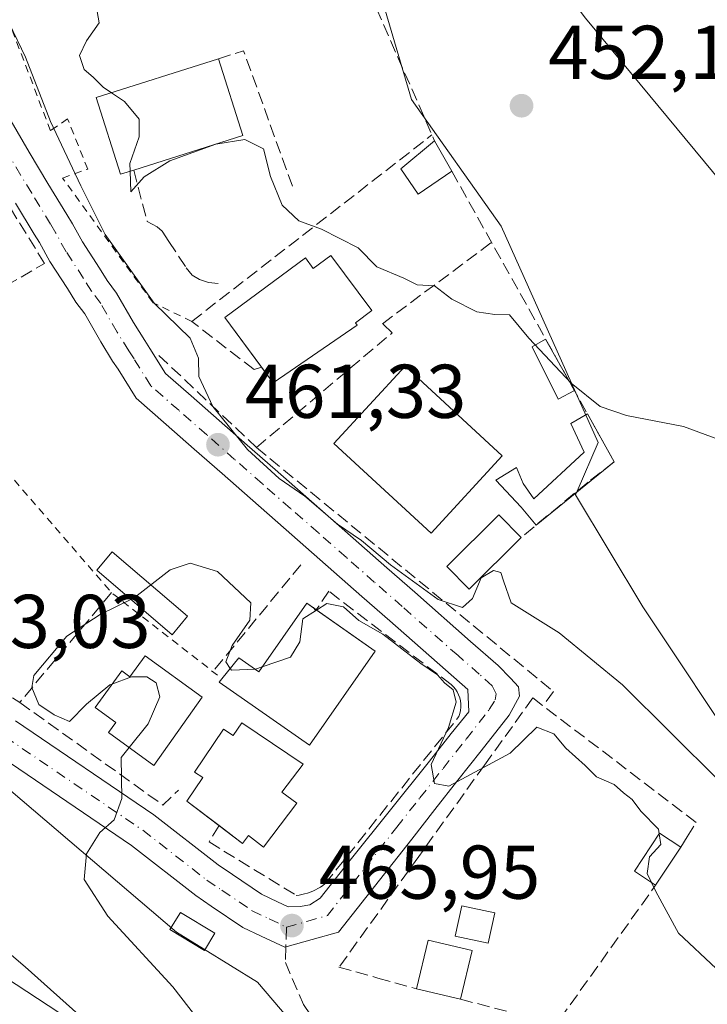
# Model space of a CAD drawing. Units: metres. Extents: x 576800 to 580250, y 4724231 to 4726583.
# Drawn here: x 576974 to 577065, y 4725093 to 4725222 of the extents above; entities that cross this region are included whole.
import ezdxf

# ---------------------------------------------------------------- set-up
doc = ezdxf.new("R2010")
doc.units = ezdxf.units.M
doc.header["$MEASUREMENT"] = 0
for name, pattern in [('DGN Style 2', [1.6480167562047852, 0.988810053722871, -0.6592067024819142]), ('DGN Style 3', [2.307223458686699, 1.648016756204785, -0.6592067024819142]), ('DGN Style 4', [2.6384748266838614, 1.318413404963828, -0.6592067024819142, 0.001648016756204785, -0.6592067024819142])]:
    doc.linetypes.add(name, pattern=pattern)
for name, color, linetype, lineweight in [('Alambrada', 7, 'DGN Style 2', 0), ('Corriente natural lineal', 142, 'Continuous', 13), ('Cultivos herbáceos CxS', 92, 'Continuous', 0), ('Curva de nivel normal', 30, 'Continuous', 0), ('Edificación Cxs', 1, 'Continuous', 13), ('Edificación ligera Cxs', 1, 'Continuous', 0), ('Muro lineal', 1, 'DGN Style 3', 13), ('Núcleo urbano CxS', 7, 'Continuous', 0), ('Obra de contención lineal', 1, 'DGN Style 3', 13), ('Piscina CxS', 4, 'Continuous', 0), ('Pista pavimentada Cxs', 135, 'Continuous', 0), ('Pista pavimentada eje', 135, 'DGN Style 4', 0), ('Punto de cota en terreno', 7, 'Continuous', 0), ('Rótulo de punto de cota en terreno', 7, 'Continuous', 0), ('Senda', 7, 'DGN Style 3', 0), ('Senda no paivmentada conexión', 7, 'DGN Style 3', 0), ('Seto lineal', 92, 'DGN Style 3', 0)]:
    doc.layers.add(name, color=color, linetype=linetype, lineweight=lineweight)
doc.styles.add('Style-Arial', font='txt')

# ---------------------------------------------------------------- blocks, each defined once
blk = doc.blocks.new('*U15')
at = {"layer": 'Cultivos herbáceos CxS', "color": 92, "linetype": 'Continuous', "lineweight": 0}
blk.add_polyline3d([(577103.2200999996, 4725082.1207, 462.6809999999969), (577085.5509000003, 4725101.7543, 460.8552999999956), (577069.8447000004, 4725124.332699999, 459.0141000000004), (577056.1020999998, 4725144.947899999, 457.8126000000047), (577047.2673000004, 4725159.672900001, 456.9219000000012), (577047.4693999998, 4725160.144300001, 456.7673000000068), (577050.2125000004, 4725166.544299999, 455.5136999999959), (577047.2796999998, 4725173.087200001, 455.0458999999974), (577037.4517000001, 4725195.012700001, 453.6751999999979), (577025.6721000001, 4725211.7009, 452.9502999999968), (577020.7638999998, 4725228.3893, 451.6778999999952), (577014.2528999997, 4725239.448100001, 451.3956000000035), (577004.9628999997, 4725259.269900001, 450.0777999999991), (576993.1149000004, 4725255.561899999, 451.2372000000032), (576989.0100999996, 4725254.4341, 452.1003999999957), (576981.2078999998, 4725251.865300001, 453.5466000000015), (576977.8951000003, 4725250.7733, 454.5820999999996), (576973.5531000001, 4725249.3443, 456.0188999999955)], dxfattribs=at)
blk = doc.blocks.new('5PATER')
at = {"layer": 'Núcleo urbano CxS', "linetype": 'Continuous', "lineweight": 0}
h = blk.add_hatch(color=51, dxfattribs=at)
edge = h.paths.add_edge_path()
edge.add_ellipse((0, 0), major_axis=(-0.1095731443231308, -0.1110710700762829), ratio=0.9994222409660322, start_angle=0, end_angle=360)

msp = doc.modelspace()

# ---------------------------------------------------------------- linework, layer by layer
at = {"layer": 'Alambrada', "color": 7, "linetype": 'DGN Style 2', "lineweight": 0, "extrusion": (-0.3142807462582708, -0.2031557754980824, 0.9273377720189755), "elevation": -1140844.798045273, "flags": 128}
msp.add_lwpolyline([(-3655070.847828977, 2828273.065824736), (-3655028.630982102, 2828279.411198258), (-3655011.22795676, 2828285.937211571)], dxfattribs=at)
at = {"layer": 'Alambrada', "color": 7, "linetype": 'DGN Style 2', "lineweight": 0}
msp.add_polyline3d([(576996.7747999998, 4725182.494899999, 459.6888000000035), (576991.6683, 4725184.955600001, 459.8565999999992), (576979.7620000001, 4725201.359800001, 460.7633999999962), (576983.0692999996, 4725202.5504, 460.6765000000014), (576980.4234999996, 4725209.164999999, 459.9642000000022), (576978.1744999997, 4725207.577500001, 460.8068000000058), (576968.2527000001, 4725233.639000001, 459.0262999999978), (576964.6808000002, 4725248.455700001, 457.9125000000058), (576977.2484999998, 4725253.482799999, 461.1080999999977), (576992.0401, 4725256.030099999, 452.3325999999943)], dxfattribs=at)
at = {"layer": 'Corriente natural lineal', "color": 142, "linetype": 'Continuous', "lineweight": 13}
msp.add_polyline3d([(577168.9901000002, 4725090.0601, 462.823000000004), (577155.1401000004, 4725102.4301, 461.202099999995), (577139.6801000005, 4725114.6601, 460.2597999999998), (577136.0900999998, 4725116.5601, 460.2404999999999), (577131.4801000003, 4725116.8201, 459.7538000000059), (577119.4644999999, 4725123.7138, 459.4680999999982), (577112.5854000002, 4725126.888800001, 458.8059999999969), (577106.7644999997, 4725131.915899999, 457.9931999999972), (577102.0020000003, 4725139.853399999, 457.4912999999942), (577093.0060999999, 4725159.432600001, 456.2019), (577082.9519999997, 4725177.4243, 455.2302999999956), (577072.6332, 4725193.034700001, 454.0516999999964), (577066.5477999998, 4725200.707699999, 453.5342999999993), (577048.5560999997, 4725222.4035, 451.7837), (577036.6497999998, 4725238.2786, 450.4584999999934), (577030.2998000003, 4725254.1536, 449.6198000000004), (577022.6267999997, 4725273.4682, 446.5500999999931), (577020.9457, 4725275.809800001, 446.4180000000051)], dxfattribs=at)
at = {"layer": 'Cultivos herbáceos CxS', "color": 92, "linetype": 'Continuous', "lineweight": 0}
msp.add_polyline3d([(577105.4600999998, 4725059.040100001, 467.2814999999973), (577114.9700999996, 4725061.9101, 465.3310999999958), (577116.2220000001, 4725060.4496, 465.506899999993), (577116.9634999996, 4725062.487500001, 464.9649999999965), (577118.9254999999, 4725067.3957, 463.7749999999942), (577103.2200999996, 4725082.1207, 462.6809999999969), (577085.5509000003, 4725101.7543, 460.8552999999956), (577069.8447000004, 4725124.332699999, 459.0141000000004), (577056.1020999998, 4725144.947899999, 457.8126000000047), (577047.2673000004, 4725159.672900001, 456.9219000000012), (577047.4693999998, 4725160.144300001, 456.7673000000068), (577050.2125000004, 4725166.544299999, 455.5136999999959), (577047.2796999998, 4725173.087200001, 455.0458999999974), (577037.4517000001, 4725195.012700001, 453.6751999999979), (577025.6721000001, 4725211.7009, 452.9502999999968), (577020.7638999998, 4725228.3893, 451.6778999999952), (577014.2528999997, 4725239.448100001, 451.3956000000035), (577004.9628999997, 4725259.269900001, 450.0777999999991), (576993.1149000004, 4725255.561899999, 451.2372000000032), (576989.0100999996, 4725254.4341, 452.1003999999957), (576981.2078999998, 4725251.865300001, 453.5466000000015), (576977.8951000003, 4725250.7733, 454.5820999999996), (576973.5531000001, 4725249.3443, 456.0188999999955)], dxfattribs=at)
at = {"layer": 'Curva de nivel normal', "color": 30, "linetype": 'Continuous', "lineweight": 0, "flags": 128}
for points, elevation in [([(576986.1964999996, 4725212.580200001), (576985.1100000005, 4725213.3201), (576983.7999999998, 4725214.640100001), (576982.6200000001, 4725215.6501), (576981.9900000002, 4725217.4801), (576982.9000000004, 4725219.4301), (576984.5800000001, 4725221.800100001), (576983.6399999997, 4725227.050100001), (576979.4400000004, 4725237.8201), (576976.6399999997, 4725244.270099999), (576974.7199999997, 4725251.610099999), (576971.6100000005, 4725257.590100001)], 455), ([(576972.7400000002, 4725221.7401), (576974.8700000001, 4725217.280099999), (576978.1900000004, 4725208.8201), (576982.1699999999, 4725200.340100001), (576985.3600000005, 4725193.9301), (576991.8200000003, 4725184.9001), (576996.5499999998, 4725180.290100001), (576997.6600000003, 4725177.640100001), (576997.6900000004, 4725175.2401), (576999.5499999998, 4725171.3101), (577004.0999999996, 4725165.6501), (577008.2699999996, 4725161.8101), (577011.6200000001, 4725159.5001), (577015.9299999997, 4725155.8101), (577019.0999999996, 4725153.6501), (577022.9000000004, 4725150.450099999), (577029.1799999997, 4725145.920100001), (577032.4000000004, 4725144.840100001), (577033.7000000002, 4725146.0101), (577034.8300000001, 4725148.770099999), (577036.4600000001, 4725149.7301), (577037.4199999999, 4725149.460100001), (577037.7599999999, 4725148.360099999), (577038.79, 4725145.470100001), (577045.0800000001, 4725141.5001), (577053.4400000004, 4725134.6501), (577066.1500000004, 4725122.040100001)], 460), ([(576988.6368000006, 4725202.2556), (576988.5899999999, 4725203.280099999), (576989.8200000003, 4725206.770099999), (576989.8300000001, 4725209.120100001), (576987.9000000004, 4725211.420100001), (576986.1964999996, 4725212.580200001)], 455), ([(577071.6900000004, 4725164.880100001), (577061.4400000004, 4725168.6501), (577053.9800000004, 4725170.110099999), (577050.5099999999, 4725171.280099999), (577046.6799999997, 4725174.360099999), (577041.0999999996, 4725180.280099999), (577038.5700000003, 4725183.380100001), (577036.6399999997, 4725183.420100001), (577034.2699999996, 4725183.7401), (577031, 4725185.440099999), (577028.6799999997, 4725187.190099999), (577026.4199999999, 4725187.300100001), (577024.6699999999, 4725188.170100001), (577021.0999999996, 4725189.6801), (577018.6500000004, 4725192.1601), (577013.8499999996, 4725194.640100001), (577010.8600000005, 4725195.7301), (577008.6399999997, 4725197.8101), (577007.1100000005, 4725201.5601), (577006.2100000001, 4725205.220100001), (577003.7400000002, 4725206.4301), (576999.9199999999, 4725205.840100001), (576993.8799999999, 4725203.640100001), (576990.5, 4725201.520099999), (576988.7599999999, 4725199.5601), (576988.6368000006, 4725202.2556)], 455), ([(577001.8202000001, 4725136.8365), (577001.25, 4725137.6801), (577002.0599999996, 4725139.860099999), (577004.3899999997, 4725143.200099999), (577004.54, 4725145.470100001), (577000.1600000003, 4725149.600099999), (576996.5700000003, 4725150.6801), (576993.9299999997, 4725149.8101), (576989.1699999999, 4725146.130100001), (576984.7000000002, 4725143.920100001), (576980.3300000001, 4725141.090100001), (576975.9900000002, 4725135.9001), (576975.7199999997, 4725134.3301), (576976.6600000003, 4725132.100099999), (576978.6600000003, 4725130.720100001), (576980.6600000003, 4725129.840100001), (576982.9000000004, 4725132.120100001), (576986, 4725134.6501), (576986.2576000001, 4725134.7477)], 465), ([(577058.2709999997, 4725115.056100001), (577058.1799999997, 4725115.690099999), (577055.8499999996, 4725118.0601), (577054.7000000002, 4725119.5801), (577053.5800000001, 4725120.460100001), (577052.3499999996, 4725121.5601), (577050.0099999999, 4725122.5601), (577048.5099999999, 4725124.0601), (577045.9800000004, 4725126.3201), (577044.3799999999, 4725128.210100001), (577042.1699999999, 4725129.100099999), (577038.6500000004, 4725125.690099999), (577030.5700000003, 4725121.350099999), (577028.7100000001, 4725121.700099999), (577028.2400000002, 4725124.170100001), (577030.54, 4725129.040100001), (577031.5499999998, 4725132.370100001), (577031.1500000004, 4725134.030099999), (577030.0300000003, 4725134.9101), (577029.0899999999, 4725135.970100001), (577026.9199999999, 4725137.470100001), (577021.9199999999, 4725141.350099999), (577018.75, 4725143.120100001), (577016.7100000001, 4725144.950099999), (577014.54, 4725145.390100001), (577013.1859999998, 4725144.5089)], 465), ([(577013.1859999998, 4725144.5089), (577011.3899999997, 4725143.340100001), (577010.9699999997, 4725140.340100001), (577009.7300000004, 4725138.3301), (577006.0289000003, 4725137.0427)], 465), ([(577005.1078000005, 4725136.7292), (577001.9800000004, 4725136.600099999), (577001.8202000001, 4725136.8365)], 465), ([(577006.0289000003, 4725137.0427), (577005.1299999999, 4725136.7301), (577005.1078000005, 4725136.7292)], 465), ([(576986.2576000001, 4725134.7477), (576988.8499999996, 4725135.7301), (576990.8300000001, 4725135.710100001), (576992.0599999996, 4725134.9101), (576992.54, 4725133.110099999), (576991.04, 4725129.530099999), (576988.5371000003, 4725126.413899999)], 465), ([(576988.5371000003, 4725126.413899999), (576987.4900000002, 4725125.110099999), (576987.5700000003, 4725119.710100001), (576986.5700000003, 4725116.9101), (576984.6600000003, 4725115.220100001), (576982.9199999999, 4725112.4301), (576982.6100000005, 4725109.0601), (576985.7100000001, 4725104.2401), (576994.29, 4725094.9301), (576999.8499999996, 4725087.7401)], 465), ([(577057.2422000002, 4725108.660700001), (577056.6600000003, 4725109.8201), (577056.9800000004, 4725112.050100001), (577058.4699999997, 4725113.670100001), (577058.2709999997, 4725115.056100001)], 465), ([(577074.4800000004, 4725088.0001), (577069.4800000004, 4725093.1601), (577065.7699999996, 4725097.350099999), (577060.7999999998, 4725101.9801), (577057.8300000001, 4725107.4901), (577057.2422000002, 4725108.660700001)], 465), ([(576970.9900000002, 4725022.4801), (576974.3300000001, 4725022.9301), (576976.9900000002, 4725025.940099999), (576980.3300000001, 4725027.960100001), (576982.6600000003, 4725028.1601), (576984.6600000003, 4725027.210100001), (576986.1399999997, 4725027.090100001), (576985.0700000003, 4725025.220100001), (576982.7199999997, 4725022.1601), (576984.8200000003, 4725022.0001), (576988.9400000004, 4725026.4901), (576993.8399999999, 4725034.8301), (576998.0599999996, 4725041.350099999), (576999.79, 4725048.4901), (577000.6200000001, 4725058.890100001), (577000.4000000004, 4725067.210100001), (576998.6299999999, 4725072.9901), (576996.04, 4725077.540100001), (576991.4500000002, 4725082.670100001), (576974.8600000005, 4725097.5701), (576962.3399999999, 4725108.220100001)], 460)]:
    msp.add_lwpolyline(points, dxfattribs=dict(at, elevation=elevation))
at = {"layer": 'Edificación Cxs', "color": 1, "linetype": 'Continuous', "lineweight": 13, "flags": 128}
for points, elevation in [([(576989.1201, 4725202.4101), (576987.4001000002, 4725201.860099999), (576984.1901000004, 4725211.940099999), (577000.2701000003, 4725217.0701), (577003.4801000003, 4725206.9801)], 460.5519000000059), ([(577015.0601000004, 4725191.190099999), (577020.4401000004, 4725183.9101), (577018.2901, 4725182.3201), (577018.5301000001, 4725182.0101), (577007.4600999998, 4725174.4001), (577001.1101000002, 4725183.0001), (577011.7200999996, 4725190.840100001), (577012.7301000003, 4725189.470100001)], 461.1753999999927), ([(577020.9101, 4725139.120100001), (577012.2401000002, 4725126.710100001), (577000.3601000002, 4725135.0101), (577000.7301000003, 4725135.470100001), (577002.9401000004, 4725138.2401), (577005.5800999999, 4725136.4001), (577011.8800999997, 4725145.420100001)], 470.0681000000041), ([(576990.6300999997, 4725138.4901), (576998.1101000002, 4725133.0601), (576991.7901, 4725124.050100001), (576985.7901, 4725128.4101), (576986.7500999998, 4725129.7301), (576984.0401, 4725131.700099999), (576987.5401, 4725136.5101), (576988.6300999997, 4725135.720100001)], 469.3227999999943), ([(577003.3300999999, 4725129.6801), (577011.4301000005, 4725124.2501), (577008.6300999997, 4725120.550100001), (577010.5701000001, 4725119.0801), (577006.2200999996, 4725113.3201), (577004.2200999996, 4725114.840100001), (577003.4401000004, 4725113.8101), (576996.1001000004, 4725119.340100001), (576998.2100999998, 4725122.4801), (576997.1401000004, 4725123.190099999), (577000.9401000004, 4725128.850099999), (577002.2100999998, 4725128.0001)], 471.1290000000009)]:
    msp.add_lwpolyline(points, close=True, dxfattribs=dict(at, elevation=elevation))
at = {"layer": 'Edificación Cxs', "color": 1, "linetype": 'Continuous', "lineweight": 13, "extrusion": (0.06125145726795529, 0.2379672905683495, 0.9693398927115869), "elevation": 1160231.181721525, "flags": 128}
msp.add_lwpolyline([(619066.0306790787, -4575065.762781001), (619060.4068756012, -4575056.507673217), (619073.1744279644, -4575048.249213)], dxfattribs=at)
at = {"layer": 'Edificación Cxs', "color": 1, "linetype": 'Continuous', "lineweight": 13, "extrusion": (-0.2888073672068718, 0.2014832144172831, 0.9359459487358841), "elevation": 785830.2523529422, "flags": 128}
msp.add_lwpolyline([(-4205428.190534594, -2087290.505944913), (-4205428.190534593, -2087290.081118336)], dxfattribs=at)
at = {"layer": 'Edificación Cxs', "color": 1, "linetype": 'Continuous', "lineweight": 13, "extrusion": (0.06849081742300056, -0.0477843526864086, 0.9965067303169961), "elevation": -185800.906882748, "flags": 128}
msp.add_lwpolyline([(4205373.354283298, 2222666.935930063), (4205373.354283299, 2222657.424778203)], dxfattribs=at)
at = {"layer": 'Edificación Cxs', "color": 1, "linetype": 'Continuous', "lineweight": 13, "extrusion": (-0.0429615033442711, 0.1786631601377923, 0.9829719143698754), "elevation": 819871.756891421, "flags": 128}
msp.add_lwpolyline([(-1665745.618559934, -4383215.836832353), (-1665748.604793275, -4383221.813240444), (-1665753.909349087, -4383219.061219345)], dxfattribs=at)
at = {"layer": 'Edificación Cxs', "color": 1, "linetype": 'Continuous', "lineweight": 13, "extrusion": (0.04166723308734573, 0.1751668547901539, 0.9836566548698635), "elevation": 852185.3143743864, "flags": 128}
msp.add_lwpolyline([(532087.3286688398, -4652977.368044171), (532087.3286688396, -4652970.690617625)], dxfattribs=at)
at = {"layer": 'Edificación Cxs', "color": 1, "linetype": 'Continuous', "lineweight": 13, "extrusion": (-0.09906464435559141, 0.02339975218897294, 0.9948058342391218), "elevation": 53870.02043418559, "flags": 128}
msp.add_lwpolyline([(-4731198.1034195, -521857.7490179904), (-4731198.103419499, -521863.7397404873)], dxfattribs=at)
at = {"layer": 'Edificación Cxs', "color": 1, "linetype": 'Continuous', "lineweight": 13}
for points in [[(576989.1201, 4725202.4101, 460.2538000000059), (576987.4001000002, 4725201.860099999, 460.5519000000059), (576984.1901000004, 4725211.940099999, 459.0141000000004), (577000.2701000003, 4725217.0701, 455.9502999999968)], [(577005.9252000004, 4725176.478900001, 462.2595000000001), (577001.1101000002, 4725183.0001, 460.7131999999983), (577011.7200999996, 4725190.840100001, 458.6882999999943), (577012.7301000003, 4725189.470100001, 460.3683000000019), (577015.0601000004, 4725191.190099999, 457.5350000000035)], [(577015.0601000004, 4725191.190099999, 457.5350000000035), (577020.4401000004, 4725183.9101, 458.1717999999965), (577018.2901, 4725182.3201, 460.5861000000005), (577018.5301000001, 4725182.0101, 460.2207999999956), (577007.4600999998, 4725174.4001, 461.1753999999929), (577005.9252000004, 4725176.478900001, 462.2595000000001)], [(577037.6201, 4725164.8201, 458.6766999999964), (577028.2500999998, 4725154.640100001, 460.4128000000055), (577015.4501, 4725166.4101, 460.0509000000021), (577024.8201000001, 4725176.600099999, 458.0233000000007), (577037.6201, 4725164.8201, 458.6766999999964)], [(577040.1001000004, 4725154.0701, 459.2459999999992), (577033.2801000001, 4725147.270099999, 460.1288000000059), (577030.3400999998, 4725150.2401, 459.9615999999951), (577037.1501000002, 4725157.020099999, 459.3512000000047), (577040.1001000004, 4725154.0701, 459.2459999999992)], [(577000.7301000003, 4725135.470100001, 467.9878000000026), (577002.9401000004, 4725138.2401, 467.5715000000055), (577005.5800999999, 4725136.4001, 470.0681000000041), (577011.8800999997, 4725145.420100001, 467.5347000000039), (577012.8108999999, 4725144.7707, 468.4523999999947)], [(576990.6300999997, 4725138.4901, 467.8726000000024), (576998.1101000002, 4725133.0601, 469.3227999999945), (576991.7901, 4725124.050100001, 467.5426000000007), (576985.7901, 4725128.4101, 467.8742000000057), (576986.7500999998, 4725129.7301, 469.2443999999959), (576984.0401, 4725131.700099999, 467.6195000000008), (576987.5401, 4725136.5101, 468.2333999999974), (576988.6300999997, 4725135.720100001, 469.1831999999995), (576990.6300999997, 4725138.4901, 467.8726000000024)], [(577020.9101, 4725139.120100001, 467.8077000000048), (577012.2401000002, 4725126.710100001, 470.0102999999945), (577000.3601000002, 4725135.0101, 468.1573999999965), (577000.7301000003, 4725135.470100001, 467.9878000000026)], [(577000.3496000003, 4725116.1392, 469.6276999999973), (576996.1001000004, 4725119.340100001, 468.1533999999957), (576998.2100999998, 4725122.4801, 470.0761999999959), (576997.1401000004, 4725123.190099999, 469.1196999999956), (577000.9401000004, 4725128.850099999, 469.3896999999997), (577002.2100999998, 4725128.0001, 470.138300000006), (577003.3300999999, 4725129.6801, 469.8656999999948)], [(577003.3300999999, 4725129.6801, 469.8656999999948), (577011.4301000005, 4725124.2501, 470.1203999999998), (577008.6300999997, 4725120.550100001, 471.1290000000009), (577010.5701000001, 4725119.0801, 469.5583999999944), (577006.2200999996, 4725113.3201, 468.5117000000028), (577004.2200999996, 4725114.840100001, 469.6223000000027), (577003.4401000004, 4725113.8101, 468.7345999999961), (577000.3496000003, 4725116.1392, 469.6276999999973)]]:
    msp.add_polyline3d(points, dxfattribs=at)
for points in [[(577037.6201, 4725164.8201, 460.4128000000055), (577028.2500999998, 4725154.640100001, 460.4128000000055), (577015.4501, 4725166.4101, 460.4128000000055), (577024.8201000001, 4725176.600099999, 460.4128000000055)], [(577040.1001000004, 4725154.0701, 460.1288000000059), (577033.2801000001, 4725147.270099999, 460.1288000000059), (577030.3400999998, 4725150.2401, 460.1288000000059), (577037.1501000002, 4725157.020099999, 460.1288000000059)], [(577033.6401000004, 4725099.690099999, 469.9308000000019), (577032.1201, 4725093.300100001, 469.9308000000019), (577026.3201000001, 4725094.670100001, 469.9308000000019), (577027.8501000004, 4725101.0801, 469.9308000000019)]]:
    msp.add_3dface(points, dxfattribs=at)
at = {"layer": 'Edificación ligera Cxs', "color": 1, "linetype": 'Continuous', "lineweight": 0, "extrusion": (0.06314247793471185, -0.110568269221919, 0.9918607187108146), "elevation": -485570.4664246789, "flags": 128}
msp.add_lwpolyline([(2844334.851156659, 3786095.242971724), (2844334.851156659, 3786090.587264277)], dxfattribs=at)
at = {"layer": 'Edificación ligera Cxs', "color": 1, "linetype": 'Continuous', "lineweight": 0, "extrusion": (0.02039832452046194, -0.0365090277892064, 0.9991251169131146), "elevation": -160284.9871543958, "flags": 128}
msp.add_lwpolyline([(2808466.822669244, 3840199.176848734), (2808466.822669244, 3840191.391296946)], dxfattribs=at)
at = {"layer": 'Edificación ligera Cxs', "color": 1, "linetype": 'Continuous', "lineweight": 0, "elevation": 459.7845999999992, "flags": 128}
msp.add_lwpolyline([(577052.3400999998, 4725164.030099999), (577042.0730999997, 4725155.6964), (577040.1135999998, 4725158.0474), (577036.7799000005, 4725161.6193), (577039.4786, 4725163.2861), (577040.3518000003, 4725161.142999999), (577041.7805000005, 4725159.158600001), (577048.3685999997, 4725165.270500001), (577046.6223999998, 4725169.080499999), (577048.8213000001, 4725170.328000001)], close=True, dxfattribs=at)
at = {"layer": 'Edificación ligera Cxs', "color": 1, "linetype": 'Continuous', "lineweight": 0, "extrusion": (0.01025418154877203, -0.01835279356288663, 0.9997789889416576), "elevation": -80346.42831343607, "flags": 128}
msp.add_lwpolyline([(2808484.134763366, 3842678.947750484), (2808484.134763366, 3842671.731899131)], dxfattribs=at)
at = {"layer": 'Edificación ligera Cxs', "color": 1, "linetype": 'Continuous', "lineweight": 0, "extrusion": (0.1197604694553383, 0.09720929426400923, 0.9880322783515377), "elevation": 528888.8904340883, "flags": 128}
msp.add_lwpolyline([(3305037.734772947, -3384843.694500417), (3305037.734772947, -3384830.310794203)], dxfattribs=at)
at = {"layer": 'Edificación ligera Cxs', "color": 1, "linetype": 'Continuous', "lineweight": 0, "extrusion": (0.1189276569946099, 0.1792897306095503, 0.9765814891240401), "elevation": 916248.3174334876, "flags": 128}
msp.add_lwpolyline([(2131025.407099639, -4156791.439340991), (2131025.407099639, -4156785.30774343)], dxfattribs=at)
at = {"layer": 'Edificación ligera Cxs', "color": 1, "linetype": 'Continuous', "lineweight": 0}
for points in [[(577030.9801000003, 4725202.2601, 455.5108000000037), (577026.5701000001, 4725199.2601, 456.8570000000037), (577024.2801000001, 4725202.5801, 458.6100000000006), (577028.6901000004, 4725206.270099999, 456.1036000000022)], [(577047.1135999998, 4725173.384500001, 456.1040000000066), (577044.9555000003, 4725172.2555, 456.4232000000048), (577041.5423999997, 4725179.1612, 457.0366000000067), (577043.3195000002, 4725180.175200001, 456.4296000000032)], [(577042.0730999997, 4725155.6964, 458.4974999999977), (577040.1135999998, 4725158.0474, 458.6287000000011), (577036.7799000005, 4725161.6193, 459.7845999999991), (577039.4786, 4725163.2861, 458.4904999999999), (577040.3518000003, 4725161.142999999, 458.4100999999937), (577041.7805000005, 4725159.158600001, 458.1882000000041), (577048.3685999997, 4725165.270500001, 457.6382000000012), (577046.6223999998, 4725169.080499999, 457.3882000000012), (577048.8213000001, 4725170.328000001, 456.584799999997)], [(576996.1930999998, 4725143.6852, 465.8849999999948), (576994.1804999998, 4725141.270099999, 466.7455000000046), (576984.2880999995, 4725149.758500001, 465.2174999999989), (576986.3006999996, 4725152.173599999, 464.7608000000037), (576996.1930999998, 4725143.6852, 465.8849999999948)], [(577057.7901, 4725108.300100001, 467.7461999999941), (577055.0100999996, 4725110.130100001, 468.0296999999992), (577058.3201000001, 4725115.130100001, 467.0725999999996), (577061.1001000004, 4725113.290100001, 466.4269999999961)], [(576999.8108999999, 4725101.968800001, 466.3252999999968), (576998.4400000004, 4725099.701500001, 466.4033999999957), (576993.8891000003, 4725102.453199999, 466.0734999999986), (576995.2599999999, 4725104.7205, 466.0380000000005), (576999.8108999999, 4725101.968800001, 466.3252999999968)]]:
    msp.add_polyline3d(points, dxfattribs=at)
for points in [[(577030.9801000003, 4725202.2601, 458.6100000000006), (577026.5701000001, 4725199.2601, 458.6100000000006), (577024.2801000001, 4725202.5801, 458.6100000000006), (577028.6901000004, 4725206.270099999, 458.6100000000006)], [(577047.1135999998, 4725173.384500001, 457.0366000000067), (577044.9555000003, 4725172.2555, 457.0366000000067), (577041.5423999997, 4725179.1612, 457.0366000000067), (577043.3194000004, 4725180.175200001, 457.0366000000067)], [(576996.1930999998, 4725143.6852, 466.7455000000046), (576994.1804999998, 4725141.270099999, 466.7455000000046), (576984.2880999995, 4725149.758500001, 466.7455000000046), (576986.3006999996, 4725152.173599999, 466.7455000000046)], [(577061.1001000004, 4725113.290100001, 468.0296999999992), (577057.7901, 4725108.300100001, 468.0296999999992), (577055.0100999996, 4725110.130100001, 468.0296999999992), (577058.3201000001, 4725115.130100001, 468.0296999999992)], [(576999.8108999999, 4725101.968800001, 466.4033999999957), (576998.4400000004, 4725099.701500001, 466.4033999999957), (576993.8891000003, 4725102.453199999, 466.4033999999957), (576995.2599999999, 4725104.7205, 466.4033999999957)]]:
    msp.add_3dface(points, dxfattribs=at)
at = {"layer": 'Muro lineal', "color": 1, "linetype": 'DGN Style 3', "lineweight": 13, "extrusion": (0.3468687084946995, 0.1636254033851864, 0.9235306310211125), "elevation": 973729.9717366344, "flags": 128}
msp.add_lwpolyline([(4027428.104979972, -2343561.110897213), (4027427.627988909, -2343564.830084286), (4027408.732515628, -2343562.87610308)], dxfattribs=at)
at = {"layer": 'Muro lineal', "color": 1, "linetype": 'DGN Style 3', "lineweight": 13, "extrusion": (-0.01674215930953955, -0.0200129785143534, 0.9996595324372385), "elevation": -103758.8691722229, "flags": 128}
msp.add_lwpolyline([(-2589323.20611636, 3993064.613259996), (-2589323.20611636, 3993045.780271014)], dxfattribs=at)
at = {"layer": 'Muro lineal', "color": 1, "linetype": 'DGN Style 3', "lineweight": 13, "extrusion": (-0.3150367888780148, -0.367764165195256, 0.8749293345474627), "elevation": -1919095.542349554, "flags": 128}
msp.add_lwpolyline([(-2635825.493511891, 3468324.010108001), (-2635802.382231247, 3468326.290745262), (-2635802.101556006, 3468329.500240402)], dxfattribs=at)
at = {"layer": 'Muro lineal', "color": 1, "linetype": 'DGN Style 3', "lineweight": 13}
for points in [[(577005.9252000004, 4725176.478900001, 462.2595000000001), (577004.9504000006, 4725176.144900001, 461.5623999999953), (576996.7747999998, 4725182.494899999, 459.6888000000035), (577028.3581999998, 4725207.0283, 456.3160000000062)], [(576958.3400999998, 4725179.0601, 463.1710000000021), (576977.3901000004, 4725190.120100001, 462.0844999999972), (576971.9600999998, 4725198.9301, 461.9303999999975), (576969.0201000003, 4725197.120100001, 463.7532000000065)], [(577005.2679000003, 4725165.9055, 460.3117000000057), (577023.1272999998, 4725180.9868, 456.8221000000049), (577021.8573000003, 4725182.177400001, 457.1392999999953), (577036.2082000002, 4725192.902799999, 454.6751999999979)], [(576949.9501, 4725143.210100001, 464.209400000007), (576954.1501000002, 4725143.110099999, 465.4890000000014), (576957.4301000005, 4725142.600099999, 465.0813999999955), (576974.1201, 4725132.360099999, 465.0541999999987)]]:
    msp.add_polyline3d(points, dxfattribs=at)
at = {"layer": 'Núcleo urbano CxS', "color": 7, "linetype": 'Continuous', "lineweight": 0}
for points in [[(576912.5906999996, 4725261.844500001, 455.7943999999989), (576887.6529000001, 4725246.475099999, 456.0261000000028), (576883.6939000003, 4725244.0351, 456.1474000000017), (576877.8198999995, 4725233.758300001, 457.6463999999978), (576937.5188999996, 4725181.398700001, 461.9685000000027), (576943.3882999998, 4725157.9121, 462.2259999999952), (576937.5188999996, 4725154.488100001, 461.6453000000038), (576958.5597000001, 4725132.9551, 462.8543000000063), (576994.7676999997, 4725102.1283, 465.534799999994), (577005.4297000002, 4725095.542300001, 465.9545999999973), (577011.2100999998, 4725088.720100001, 466.2404999999999)], [(576973.5531000001, 4725249.3443, 456.0188999999955), (576977.8951000003, 4725250.7733, 454.5820999999996), (576981.2078999998, 4725251.865300001, 453.5466000000015), (576989.0100999996, 4725254.4341, 452.1003999999957), (576993.1149000004, 4725255.561899999, 451.2372000000032), (577004.9628999997, 4725259.269900001, 450.0777999999991), (577014.2528999997, 4725239.448100001, 451.3956000000035), (577020.7638999998, 4725228.3893, 451.6778999999952), (577025.6721000001, 4725211.7009, 452.9502999999968), (577037.4517000001, 4725195.012700001, 453.6751999999979), (577047.2796999998, 4725173.087200001, 455.0458999999974), (577050.2125000004, 4725166.544299999, 455.5136999999959), (577047.4693999998, 4725160.144300001, 456.7673000000068), (577047.2673000004, 4725159.672900001, 456.9219000000012), (577056.1020999998, 4725144.947899999, 457.8126000000047), (577069.8447000004, 4725124.332699999, 459.0141000000004), (577085.5509000003, 4725101.7543, 460.8552999999956), (577103.2200999996, 4725082.1207, 462.6809999999969)], [(577105.4600999998, 4725059.040100001, 467.2814999999973), (577114.9700999996, 4725061.9101, 465.3310999999958), (577116.2220000001, 4725060.4496, 465.506899999993), (577116.9634999996, 4725062.487500001, 464.9649999999965), (577118.9254999999, 4725067.3957, 463.7749999999942), (577103.2200999996, 4725082.1207, 462.6809999999969), (577085.5509000003, 4725101.7543, 460.8552999999956), (577069.8447000004, 4725124.332699999, 459.0141000000004), (577056.1020999998, 4725144.947899999, 457.8126000000047), (577047.2673000004, 4725159.672900001, 456.9219000000012), (577047.4693999998, 4725160.144300001, 456.7673000000068), (577050.2125000004, 4725166.544299999, 455.5136999999959), (577047.2796999998, 4725173.087200001, 455.0458999999974), (577037.4517000001, 4725195.012700001, 453.6751999999979), (577025.6721000001, 4725211.7009, 452.9502999999968), (577020.7638999998, 4725228.3893, 451.6778999999952), (577014.2528999997, 4725239.448100001, 451.3956000000035), (577004.9628999997, 4725259.269900001, 450.0777999999991), (576993.1149000004, 4725255.561899999, 451.2372000000032), (576989.0100999996, 4725254.4341, 452.1003999999957), (576981.2078999998, 4725251.865300001, 453.5466000000015), (576977.8951000003, 4725250.7733, 454.5820999999996), (576973.5531000001, 4725249.3443, 456.0188999999955)], [(576848.1734999996, 4725153.390900001, 448.6796000000032), (576868.2147000004, 4725132.542300001, 450.4360000000015), (576892.4055000005, 4725121.8025, 451.789300000004), (576900.0324999997, 4725118.865499999, 452.555600000007), (576908.2078999998, 4725113.220899999, 453.0078000000067), (576913.8519000001, 4725104.8529, 453.289300000004), (576924.9436999997, 4725101.3507, 454.0017999999982), (576934.6760999998, 4725100.5723, 454.6661000000022), (576949.6590999998, 4725101.936100001, 456.0369999999967), (576957.0565, 4725105.4387, 457.829700000002), (576959.5875000004, 4725104.463500001, 458.3059999999969), (576987.6942999996, 4725086.006899999, 460.2486000000063), (576987.8898999998, 4725085.859300001, 460.25), (576997.5367000002, 4725078.580700001, 460.7087999999931), (577007.9981000006, 4725073.9231, 463.4581000000035), (577015.4612999996, 4725071.052999999, 465.8788000000059), (577015.8701, 4725074.300100001, 466.1898999999976), (577014.6901000004, 4725081.800100001, 466.4749000000011), (577011.2100999998, 4725088.720100001, 466.2404999999999)], [(576848.1734999996, 4725153.390900001, 448.6796000000032), (576868.2147000004, 4725132.542300001, 450.4360000000015), (576892.4055000005, 4725121.8025, 451.789300000004), (576900.0324999997, 4725118.865499999, 452.555600000007), (576908.2078999998, 4725113.220899999, 453.0078000000067), (576913.8519000001, 4725104.8529, 453.289300000004), (576924.9436999997, 4725101.3507, 454.0017999999982), (576934.6760999998, 4725100.5723, 454.6661000000022), (576949.6590999998, 4725101.936100001, 456.0369999999967), (576957.0565, 4725105.4387, 457.829700000002), (576959.5875000004, 4725104.463500001, 458.3059999999969), (576987.6942999996, 4725086.006899999, 460.2486000000063), (576987.8898999998, 4725085.859300001, 460.25), (576997.5367000002, 4725078.580700001, 460.7087999999931), (577007.9981000006, 4725073.9231, 463.4581000000035), (577015.4612999996, 4725071.052999999, 465.8788000000059), (577015.8701, 4725074.300100001, 466.1898999999976), (577014.6901000004, 4725081.800100001, 466.4749000000011), (577011.2100999998, 4725088.720100001, 466.2404999999999)], [(576958.5597000001, 4725132.9551, 462.8543000000063), (576994.7676999997, 4725102.1283, 465.534799999994), (577005.4297000002, 4725095.542300001, 465.9545999999973), (577011.2100999998, 4725088.720100001, 466.2404999999999), (577014.6901000004, 4725081.800100001, 466.4749000000011), (577015.8701, 4725074.300100001, 466.1898999999976), (577015.4612999996, 4725071.052999999, 465.8788000000059), (577007.9981000006, 4725073.9231, 463.4581000000035), (576997.5367000002, 4725078.580700001, 460.7087999999931), (576987.8898999998, 4725085.859300001, 460.25), (576987.6942999996, 4725086.006899999, 460.2486000000063), (576959.5875000004, 4725104.463500001, 458.3059999999969)], [(577011.2100999998, 4725088.720100001, 466.2404999999999), (577005.4297000002, 4725095.542300001, 465.9545999999973), (576994.7676999997, 4725102.1283, 465.534799999994), (576958.5597000001, 4725132.9551, 462.8543000000063)], [(576959.5875000004, 4725104.463500001, 458.3059999999969), (576987.6942999996, 4725086.006899999, 460.2486000000063)]]:
    msp.add_polyline3d(points, dxfattribs=at)
at = {"layer": 'Obra de contención lineal', "color": 1, "linetype": 'DGN Style 3', "lineweight": 13, "extrusion": (0.1373507659000217, 0.1668087331329579, 0.976375754337056), "elevation": 867902.0647193724, "flags": 128}
msp.add_lwpolyline([(2558097.037822362, -3919550.301246015), (2558097.037822361, -3919531.820092276)], dxfattribs=at)
at = {"layer": 'Obra de contención lineal', "color": 1, "linetype": 'DGN Style 3', "lineweight": 13}
for points in [[(576989.1201, 4725202.4101, 460.2538000000059), (576990.8956000004, 4725195.641100001, 457.2026000000042), (576992.2295000004, 4725194.9265, 456.6499999999942), (576992.8645000001, 4725194.3709, 456.5448000000034), (576993.7375999996, 4725193.021500001, 456.5700999999972), (576996.0395000001, 4725189.528999999, 456.7041999999929), (576996.8332000002, 4725188.576500001, 456.6223000000027), (576997.7856999999, 4725188.0209, 456.4912999999942), (576998.9764, 4725187.624, 456.6606000000029), (577000.2463999996, 4725187.465299999, 456.8108000000066)], [(576992.4301000005, 4725178.030099999, 461.2676000000066), (577005.2679000003, 4725165.9055, 460.3117000000057), (577044.3601000002, 4725133.790100001, 463.9507000000012), (577042.9600999998, 4725131.9301, 465.4143999999943)], [(577000.3501000004, 4725116.140100001, 469.6287000000011), (576999.0301000001, 4725114.0101, 467.2737000000052), (577010.5000999998, 4725106.950099999, 466.7275999999983), (577010.8800999997, 4725107.0001, 466.7673999999971), (577011.2500999998, 4725107.0701, 466.8092999999935), (577011.6101000002, 4725107.1601, 466.8531999999978), (577011.9700999996, 4725107.2601, 466.8989000000002), (577012.3300999999, 4725107.390100001, 466.9492000000028), (577012.6801000005, 4725107.530099999, 466.9689000000071), (577013.0201000003, 4725107.690099999, 466.9585999999982), (577013.3501000004, 4725107.860099999, 466.9489999999933), (577013.6801000005, 4725108.050100001, 466.9401999999973), (577013.9901000002, 4725108.2601, 466.9336999999941), (577014.2901, 4725108.4801, 466.9275999999954), (577031.9101, 4725130.5001, 465.764599999995), (577032.0401, 4725130.9001, 465.7498000000051), (577032.1300999997, 4725131.3101, 465.7446000000054), (577032.1700999998, 4725131.7301, 465.7498000000051), (577032.1601, 4725132.1501, 465.7639999999956), (577032.1101000002, 4725132.5601, 465.7635000000009), (577032.0100999996, 4725132.970100001, 465.6514000000025), (577031.8701, 4725133.360099999, 465.5541999999987), (577031.6801000005, 4725133.7401, 465.4713999999949), (577031.4501, 4725134.090100001, 465.4079999999958), (577031.1801000005, 4725134.4101, 465.3644999999961), (577030.8800999997, 4725134.700099999, 465.3392000000022), (577014.8000999996, 4725146.9901, 465.178700000004), (577013.0601000004, 4725144.4301, 468.773199999996), (577012.7600999996, 4725144.840100001, 468.3856999999989)]]:
    msp.add_polyline3d(points, dxfattribs=at)
at = {"layer": 'Piscina CxS', "color": 4, "linetype": 'Continuous', "lineweight": 0}
msp.add_polyline3d([(577036.6198000005, 4725104.680500001, 467.4710000000051), (577035.7741, 4725100.663600001, 467.7406000000047), (577031.4348999998, 4725101.577099999, 467.5063999999985), (577032.2806000002, 4725105.594000001, 467.2863000000071), (577036.6198000005, 4725104.680500001, 467.4710000000051)], dxfattribs=at)
msp.add_3dface([(577036.6198000005, 4725104.680500001, 467.4710000000051), (577035.7741, 4725100.663600001, 467.7406000000047), (577031.4348999998, 4725101.577099999, 467.5063999999985), (577032.2806000002, 4725105.594000001, 467.2863000000071)], dxfattribs=at)
at = {"layer": 'Pista pavimentada Cxs', "color": 135, "linetype": 'Continuous', "lineweight": 0}
for points in [[(576972.9789000005, 4725208.8607, 460.6426000000066), (576975.3676000005, 4725204.749299999, 460.7709999999934), (576977.8369000005, 4725200.6569, 460.8607000000048), (576980.3298000004, 4725196.563100001, 460.7741999999998), (576981.0469000004, 4725195.3419, 460.8010000000068), (576982.3794999998, 4725192.949899999, 460.8093999999983), (576984.6164999995, 4725189.5065, 460.7228000000032), (576985.6405999997, 4725187.8783, 460.8372999999993), (576986.8755000001, 4725186.228499999, 460.8696000000054), (576989.0893000001, 4725182.367699999, 460.9734000000026), (576990.5667000003, 4725179.969500001, 461.0803000000015), (576991.2647000002, 4725178.909700001, 461.1754999999976), (576993.2947000006, 4725175.6579, 461.3316999999952), (576996.6977000004, 4725172.680299999, 461.2032999999938), (577000.3816999998, 4725169.446699999, 460.8573000000034), (577004.0417, 4725166.216700001, 460.6346999999951), (577007.7176999999, 4725162.990300001, 460.6103000000003), (577011.3991, 4725159.769099999, 460.6100000000006), (577015.0705000004, 4725156.537900001, 460.8506000000052), (577018.7506999997, 4725153.307700001, 461.3222999999998), (577022.4291000003, 4725150.0689, 461.4003999999986), (577026.1089000005, 4725146.849300001, 461.7292000000016), (577033.4490999999, 4725140.388900001, 462.8570999999939), (577037.0630000001, 4725137.2269, 463.5387999999948), (577038.6845000006, 4725135.536699999, 463.6637999999948), (577039.7427000003, 4725134.4121, 464.0225000000065), (577039.8750999998, 4725133.155300001, 464.5960999999952), (577038.5075000003, 4725130.681700001, 465.1445999999996), (577034.8357999995, 4725125.995300001, 465.8846999999951), (577031.7856999999, 4725122.125299999, 465.7593000000052), (577028.7456999999, 4725118.245300001, 466.0766000000004), (577025.6946999999, 4725114.374100001, 466.7315999999992), (577016.0639000004, 4725102.116699999, 467.9633000000031), (577012.5966999996, 4725101.133300001, 466.4011000000028), (577009.0055, 4725100.132099999, 466.1303000000044), (577005.8903000001, 4725101.600500001, 465.9624999999942), (577003.4643000001, 4725102.754100001, 465.9262000000017), (576999.3289000001, 4725105.5595, 465.966499999995), (576997.2755000005, 4725106.945699999, 465.7418000000035), (576988.8459000001, 4725113.514900001, 465.3724999999977), (576970.8068000004, 4725125.760500001, 463.9232000000048)], [(576972.9789000005, 4725208.8607, 460.6426000000066), (576975.3676000005, 4725204.749299999, 460.7709999999934), (576977.8369000005, 4725200.6569, 460.8607000000048), (576980.3298000004, 4725196.563100001, 460.7741999999998), (576981.0469000004, 4725195.3419, 460.8010000000068), (576982.3794999998, 4725192.949899999, 460.8093999999983), (576984.6164999995, 4725189.5065, 460.7228000000032), (576985.6405999997, 4725187.8783, 460.8372999999993), (576986.8755000001, 4725186.228499999, 460.8696000000054), (576989.0893000001, 4725182.367699999, 460.9734000000026), (576990.5667000003, 4725179.969500001, 461.0803000000015), (576991.2647000002, 4725178.909700001, 461.1754999999976), (576993.2947000006, 4725175.6579, 461.3316999999952), (576996.6977000004, 4725172.680299999, 461.2032999999938), (577000.3816999998, 4725169.446699999, 460.8573000000034), (577004.0417, 4725166.216700001, 460.6346999999951), (577007.7176999999, 4725162.990300001, 460.6103000000003), (577011.3991, 4725159.769099999, 460.6100000000006), (577015.0705000004, 4725156.537900001, 460.8506000000052), (577018.7506999997, 4725153.307700001, 461.3222999999998), (577022.4291000003, 4725150.0689, 461.4003999999986), (577026.1089000005, 4725146.849300001, 461.7292000000016), (577033.4490999999, 4725140.388900001, 462.8570999999939), (577037.0630000001, 4725137.2269, 463.5387999999948), (577038.6845000006, 4725135.536699999, 463.6637999999948), (577039.7427000003, 4725134.4121, 464.0225000000065), (577039.8750999998, 4725133.155300001, 464.5960999999952), (577038.5075000003, 4725130.681700001, 465.1445999999996), (577034.8357999995, 4725125.995300001, 465.8846999999951), (577031.7856999999, 4725122.125299999, 465.7593000000052), (577028.7456999999, 4725118.245300001, 466.0766000000004), (577025.6946999999, 4725114.374100001, 466.7315999999992), (577016.0639000004, 4725102.116699999, 467.9633000000031), (577012.5966999996, 4725101.133300001, 466.4011000000028), (577009.0055, 4725100.132099999, 466.1303000000044), (577005.8903000001, 4725101.600500001, 465.9624999999942), (577003.4643000001, 4725102.754100001, 465.9262000000017), (576999.3289000001, 4725105.5595, 465.966499999995), (576997.2755000005, 4725106.945699999, 465.7418000000035), (576988.8459000001, 4725113.514900001, 465.3724999999977), (576970.8068000004, 4725125.760500001, 463.9232000000048)], [(576973.5811000001, 4725129.920299999, 464.5148999999947), (576991.7899000002, 4725117.559699999, 465.5932999999932), (577000.2144999999, 4725110.9943, 466.3377000000037), (577002.1310999999, 4725109.7005, 466.446299999996), (577005.9559000004, 4725107.105900001, 466.273000000001), (577008.0299000005, 4725106.1195, 466.4137999999948), (577009.4548000004, 4725105.448100001, 466.4471000000049), (577011.0077000001, 4725105.5043, 466.5777999999991), (577012.2777000006, 4725105.7161, 466.7087000000029), (577013.6535999998, 4725106.615700001, 466.8730999999971), (577017.6222999999, 4725111.5899, 466.8151999999973), (577028.0203999998, 4725124.628500001, 466.312699999995), (577030.9042999997, 4725128.258500001, 465.9499000000069), (577033.2326999997, 4725131.1161, 465.5494999999937), (577033.1026999997, 4725134.0483, 465.0892000000022), (577030.1508999999, 4725136.631100001, 464.9520000000048), (577022.8114, 4725143.0909, 464.7473999999929), (577019.1309000002, 4725146.311100001, 464.5625), (577015.4495000001, 4725149.5525, 463.635500000004), (577011.7697000002, 4725152.782299999, 462.7505999999995), (577008.1010999996, 4725156.0109, 462.510500000004), (577004.4222999997, 4725159.229900001, 462.3310999999958), (577000.7383000003, 4725162.463300001, 462.3417999999947), (576997.0783000002, 4725165.693299999, 462.2949999999983), (576993.4023000002, 4725168.9199, 462.2694999999949), (576989.4453999996, 4725172.382300001, 461.9746000000014), (576987.0554999998, 4725176.210300001, 461.6824000000051), (576986.3492999999, 4725177.282500001, 461.6965999999957), (576984.7909000004, 4725179.8123, 461.8092999999935), (576982.6897, 4725183.476700001, 461.729800000001), (576981.5159, 4725185.044700001, 461.8677000000025), (576980.4035, 4725186.8135, 461.9848000000056), (576978.0943, 4725190.3683, 461.8742999999959), (576976.7067, 4725192.858899999, 461.8393000000069), (576976.0384999998, 4725193.9967, 461.9731999999931), (576973.5612000005, 4725198.065099999, 461.7599999999948)], [(576973.5811000001, 4725129.920299999, 464.5148999999947), (576991.7899000002, 4725117.559699999, 465.5932999999932), (577000.2144999999, 4725110.9943, 466.3377000000037), (577002.1310999999, 4725109.7005, 466.446299999996), (577005.9559000004, 4725107.105900001, 466.273000000001), (577008.0299000005, 4725106.1195, 466.4137999999948), (577009.4548000004, 4725105.448100001, 466.4471000000049), (577011.0077000001, 4725105.5043, 466.5777999999991), (577012.2777000006, 4725105.7161, 466.7087000000029), (577013.6535999998, 4725106.615700001, 466.8730999999971), (577017.6222999999, 4725111.5899, 466.8151999999973), (577028.0203999998, 4725124.628500001, 466.312699999995), (577030.9042999997, 4725128.258500001, 465.9499000000069), (577033.2326999997, 4725131.1161, 465.5494999999937), (577033.1026999997, 4725134.0483, 465.0892000000022), (577030.1508999999, 4725136.631100001, 464.9520000000048), (577022.8114, 4725143.0909, 464.7473999999929), (577019.1309000002, 4725146.311100001, 464.5625), (577015.4495000001, 4725149.5525, 463.635500000004), (577011.7697000002, 4725152.782299999, 462.7505999999995), (577008.1010999996, 4725156.0109, 462.510500000004), (577004.4222999997, 4725159.229900001, 462.3310999999958), (577000.7383000003, 4725162.463300001, 462.3417999999947), (576997.0783000002, 4725165.693299999, 462.2949999999983), (576993.4023000002, 4725168.9199, 462.2694999999949), (576989.4453999996, 4725172.382300001, 461.9746000000014), (576987.0554999998, 4725176.210300001, 461.6824000000051), (576986.3492999999, 4725177.282500001, 461.6965999999957), (576984.7909000004, 4725179.8123, 461.8092999999935), (576982.6897, 4725183.476700001, 461.729800000001), (576981.5159, 4725185.044700001, 461.8677000000025), (576980.4035, 4725186.8135, 461.9848000000056), (576978.0943, 4725190.3683, 461.8742999999959), (576976.7067, 4725192.858899999, 461.8393000000069), (576976.0384999998, 4725193.9967, 461.9731999999931), (576973.5612000005, 4725198.065099999, 461.7599999999948)]]:
    msp.add_polyline3d(points, dxfattribs=at)
at = {"layer": 'Pista pavimentada eje', "color": 135, "linetype": 'DGN Style 4', "lineweight": 0}
for points in [[(577009.2301000003, 4725102.790100001, 466.0969999999944), (577011.9200999998, 4725103.540100001, 466.3773999999976), (577014.6001000004, 4725104.300100001, 467.088699999993), (577023.7301000003, 4725115.920100001, 466.3923000000068), (577026.7801000001, 4725119.790100001, 466.0984999999928), (577029.8201000001, 4725123.670100001, 465.9570999999996), (577032.8701, 4725127.540100001, 465.5678999999946), (577035.9101, 4725131.420100001, 465.0512000000017), (577036.7001, 4725132.692299999, 464.6018999999943), (577036.8322999999, 4725133.486099999, 464.3941999999952), (577036.3031000001, 4725134.544500001, 464.2715999999928), (577034.5877, 4725136.070900001, 464.2116999999998), (577031.8000999996, 4725138.5101, 463.9324999999953), (577024.4600999998, 4725144.970100001, 463.2878999999957), (577020.7801000001, 4725148.190099999, 462.8975999999967), (577017.1001000004, 4725151.4301, 462.6578000000009), (577013.4200999998, 4725154.6601, 461.9958999999944), (577009.7500999998, 4725157.890100001, 461.8132999999943), (577006.0701000001, 4725161.110099999, 461.5858000000007), (577002.3901000004, 4725164.340100001, 461.6518000000069), (576998.7301000003, 4725167.5701, 461.6362999999984), (576995.0500999996, 4725170.800100001, 461.695200000002), (576991.3701, 4725174.020099999, 461.6294000000053), (576989.1601, 4725177.5601, 461.3717000000034), (576988.4578999998, 4725178.6261, 461.3046000000032), (576986.9401000004, 4725181.090100001, 461.3129999999946), (576984.7824999997, 4725184.852499999, 461.295100000003), (576983.5783000002, 4725186.4615, 461.2937999999995), (576982.5100999996, 4725188.1601, 461.2611000000034), (576980.2368999999, 4725191.6591, 461.2480000000069), (576978.8766999999, 4725194.100299999, 461.1266000000033), (576978.1841000002, 4725195.279899999, 461.0834000000032), (576975.6989000002, 4725199.361099999, 461.1472000000067), (576973.2163000006, 4725203.475500001, 460.6735999999946)], [(576881.7944999998, 4725171.710100001, 455.064400000003), (576885.6092999997, 4725169.788699999, 455.2338000000018), (576901.8147, 4725163.294700001, 457.036500000002), (576922.8491000002, 4725152.9759, 459.6775000000052), (576941.9650999998, 4725144.170100001, 461.8441000000021), (576953.8585000001, 4725139.237299999, 463.4674999999989), (576964.5210999995, 4725132.867500001, 463.4345999999932), (576972.1939000003, 4725127.840500001, 463.991200000004), (576990.3179000001, 4725115.5373, 465.3990000000049), (576998.7451, 4725108.970100001, 465.7845999999991), (577000.7301000003, 4725107.630100001, 465.757500000007), (577004.7100999998, 4725104.9301, 466.0225999999967), (577006.9600999998, 4725103.860099999, 466.0837000000029), (577009.2301000003, 4725102.790100001, 466.0969999999944)]]:
    msp.add_polyline3d(points, dxfattribs=at)
at = {"layer": 'Senda', "color": 7, "linetype": 'DGN Style 3', "lineweight": 0}
msp.add_polyline3d([(577009.1447999999, 4725100.1709, 466.1402999999991), (577009.0789000001, 4725098.149700001, 466.2076999999991), (577011.4603000004, 4725092.593499999, 466.3778000000021), (577015.9581000004, 4725085.978900001, 467.1417999999976), (577024.4249, 4725077.5121, 467.4848000000056), (577029.1873000005, 4725068.780900001, 467.7621000000072), (577033.1561000004, 4725060.8433, 468.4268000000012), (577044.2686999999, 4725052.1121, 468.9722000000039), (577056.7040999997, 4725037.5601, 470.0558000000019), (577065.9644999999, 4725031.474500001, 470.9254999999976), (577074.4310999997, 4725027.2413, 469.8350999999967)], dxfattribs=at)
at = {"layer": 'Senda no paivmentada conexión', "color": 7, "linetype": 'DGN Style 3', "lineweight": 0, "extrusion": (0.000537749421196666, 0.01651199622637457, 0.9998635230901166), "elevation": 78797.19920739635, "flags": 128}
msp.add_lwpolyline([(-422901.6703141088, -4740725.83308932), (-422901.6703141089, -4740723.212142997)], dxfattribs=at)
at = {"layer": 'Seto lineal', "color": 92, "linetype": 'DGN Style 3', "lineweight": 0, "extrusion": (-0.06479387531481609, 0.1480395497641354, 0.9868566488742527), "elevation": 662579.5926390978, "flags": 128}
msp.add_lwpolyline([(-2423218.023833107, -4043475.613863289), (-2423218.023833107, -4043456.356214315)], dxfattribs=at)
at = {"layer": 'Seto lineal', "color": 92, "linetype": 'DGN Style 3', "lineweight": 0, "extrusion": (-0.004115769382488281, 0.1510119958042301, 0.9885233621749228), "elevation": 711635.3760510824, "flags": 128}
msp.add_lwpolyline([(-705550.5831917359, -4653519.791429109), (-705563.098876609, -4653516.116926668), (-705576.6523300788, -4653534.252459613)], dxfattribs=at)
at = {"layer": 'Seto lineal', "color": 92, "linetype": 'DGN Style 3', "lineweight": 0}
for points in [[(577030.9801000003, 4725202.2601, 455.5108000000037), (577052.3400999998, 4725164.030099999, 456.4330999999948), (577048.9200999998, 4725161.340100001, 457.4618999999948), (577040.1001000004, 4725154.0701, 459.2459999999992)], [(577061.1001000004, 4725113.290100001, 466.4269999999961), (577061.9401000004, 4725114.670100001, 465.7093000000023), (577063.1101000002, 4725116.5701, 464.4597000000067), (577041.6401000004, 4725132.940099999, 464.9505000000063), (577035.2801000001, 4725124.110099999, 466.195000000007), (577026.6201, 4725112.0801, 467.3812000000034), (577016.1300999997, 4725097.5001, 468.4749000000011), (577021.2600999996, 4725096.0801, 468.4486999999936), (577026.3201000001, 4725094.670100001, 469.3209999999963)]]:
    msp.add_polyline3d(points, dxfattribs=at)

# ---------------------------------------------------------------- block references
at = {"layer": 'Cultivos herbáceos CxS', "color": 92, "linetype": 'Continuous', "lineweight": 0}
msp.add_blockref('*U15', (0, 0), dxfattribs=at)
at = {"layer": 'Punto de cota en terreno', "color": 7, "linetype": 'Continuous', "lineweight": 0, "xscale": 10, "yscale": 10, "zscale": 10}
for p in [(577040.1500000004, 4725210.880000001, 452.1199999999953), (577000.2100000001, 4725166.27, 461.3300000000018), (577009.9400000004, 4725102.99, 465.9499999999971)]:
    msp.add_blockref('5PATER', p, dxfattribs=at)

# ---------------------------------------------------------------- texts
at = {"layer": 'Rótulo de punto de cota en terreno', "color": 7, "linetype": 'Continuous', "lineweight": 0, "style": 'Style-Arial'}
for s, p in [('452,12', (577043.6777999997, 4725214.4078)), ('461,33', (577003.7378000002, 4725169.797800001)), ('463,03', (576962.1978000002, 4725139.5178)), ('465,95', (577013.4677999998, 4725106.5178))]:
    msp.add_text(s, height=7.000000000000002, dxfattribs=at).set_placement(p)

doc.saveas('drawing.dxf')
